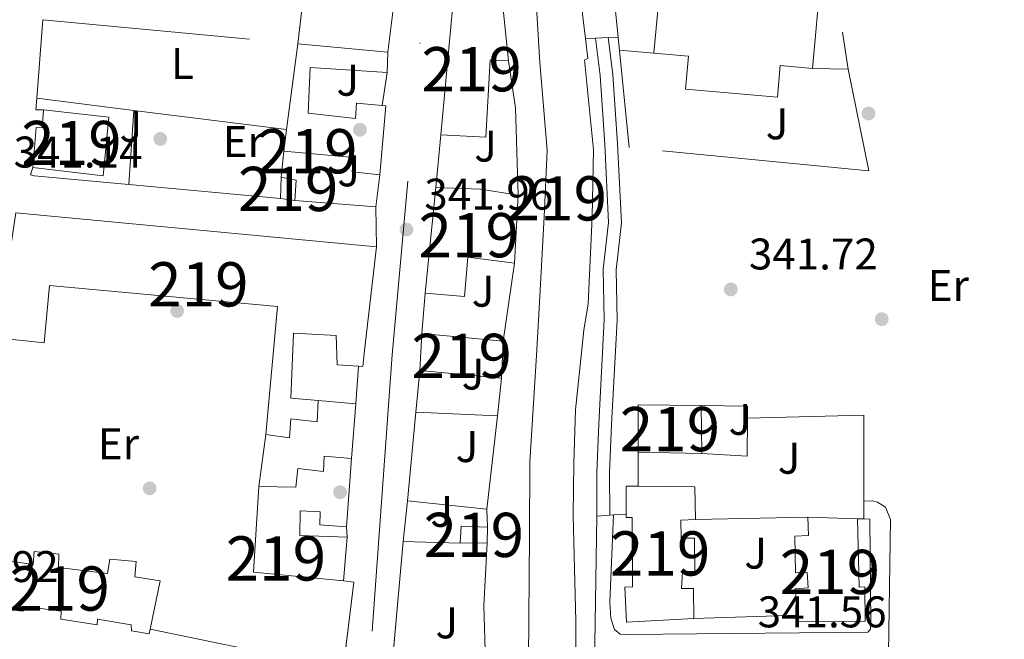
# Model space of a CAD drawing. Extents: x 560059 to 566955, y 696513 to 701201.
# Drawn here: x 565747 to 565969, y 699063 to 699203 of the extents above; entities that cross this region are included whole.
import ezdxf
from ezdxf.enums import TextEntityAlignment as Align

# ---------------------------------------------------------------- set-up
doc = ezdxf.new("R2010")
doc.units = 0
doc.header["$MEASUREMENT"] = 0
for name, pattern in [('DGN Style 2', [78.23214, 46.939284, -31.292856]), ('DGN Style 3', [109.524996, 78.23214, -31.292856]), ('DGN Style 4', [125.24965614, 62.585712, -31.292856, 0.07823214, -31.292856]), ('DGN Style 5', [54.762498, 23.469642, -31.292856])]:
    doc.linetypes.add(name, pattern=pattern)
for name, color, linetype in [('Nivel 15', 7, 'Continuous'), ('Nivel 16', 7, 'Continuous'), ('Nivel 17', 7, 'Continuous'), ('Nivel 20', 7, 'Continuous'), ('Nivel 21', 7, 'Continuous'), ('Nivel 23', 7, 'Continuous'), ('Nivel 26', 7, 'Continuous'), ('Nivel 37', 7, 'Continuous'), ('Nivel 41', 7, 'Continuous'), ('Nivel 48', 7, 'Continuous'), ('Nivel 49', 7, 'Continuous'), ('Nivel 52', 7, 'Continuous'), ('Nivel 54', 7, 'Continuous'), ('Nivel 7', 7, 'Continuous')]:
    doc.layers.add(name, color=color, linetype=linetype)
doc.styles.add('Style-arial', font='arial.shx', dxfattribs={"bigfont": 'arialbig.shx'})
doc.styles.add('Style-arialn', font='arialn.shx', dxfattribs={"bigfont": 'arialnbig.shx'})

# ---------------------------------------------------------------- blocks, each defined once
blk = doc.blocks.new('5PERFI_2')
at = {"layer": 'Nivel 17', "linetype": 'Continuous', "lineweight": 0}
h = blk.add_hatch(color=7, dxfattribs=at)
edge = h.paths.add_edge_path()
edge.add_arc((0, 0), 1.559999999766158, 315.0000000018422, 675.0000000018422)
blk = doc.blocks.new('5PATER')
at = {"layer": 'Nivel 7', "linetype": 'Continuous', "lineweight": 0}
h = blk.add_hatch(color=53, dxfattribs=at)
edge = h.paths.add_edge_path()
edge.add_ellipse((0, 0), major_axis=(-1.095731442945027, -1.110710700472634), ratio=0.9994222409660316, start_angle=0, end_angle=360)

msp = doc.modelspace()

# ---------------------------------------------------------------- linework, layer by layer
at = {"layer": 'Nivel 15', "color": 53, "linetype": 'Continuous', "lineweight": 13, "flags": 128}
for points, elevation in [([(565891.94, 699215.7949999999), (565891.9820000001, 699216.223), (565897.0889999999, 699215.746), (565898.2860000001, 699215.635), (565898.2949999999, 699215.7350000001), (565900.185, 699236.047), (565917.747, 699234.4199999999), (565916.004, 699215.5660000001), (565915.8729999999, 699214.139), (565927.7790000001, 699213.058), (565925.885, 699192.173), (565918.5970000001, 699192.8219999999), (565917.9809999999, 699185.713), (565897.216, 699187.5090000001), (565897.8559999999, 699194.9199999999), (565890, 699195.6000000001), (565891.94, 699215.7949999999)], 346.61), ([(565749.56, 699169.76), (565750.3200000001, 699178.8), (565751.6799999999, 699178.72), (565752, 699182.8)], 347.81), ([(565837.1200000001, 699123.9199999999), (565837.56, 699132.24)], 346.4), ([(565837.56, 699132.24), (565855.96, 699130.56)], 346.4), ([(565846.2, 699084.8800000001), (565846.48, 699088.72), (565852.44, 699088.48)], 344.96), ([(565820.6799999999, 699086.24), (565819.8800000001, 699076.3999999999)], 349.13)]:
    msp.add_lwpolyline(points, dxfattribs=dict(at, elevation=elevation))
at = {"layer": 'Nivel 15', "color": 53, "linetype": 'Continuous', "lineweight": 13, "extrusion": (-0.0122817493627529, -0.1324940234284858, 0.9911077097814961), "elevation": -99240.59987289897, "flags": 128}
msp.add_lwpolyline([(498891.6506203988, 741811.4928032018), (498891.650620399, 741840.3515211223)], dxfattribs=at)
at = {"layer": 'Nivel 15', "color": 53, "linetype": 'Continuous', "lineweight": 13, "extrusion": (0.00651497093967116, -0.06341238381279929, 0.9979661440814681), "elevation": -40301.60235484502, "flags": 128}
msp.add_lwpolyline([(634352.9991201141, 636438.225598987), (634352.9991201141, 636426.460187817)], dxfattribs=at)
at = {"layer": 'Nivel 15', "color": 53, "linetype": 'Continuous', "lineweight": 13, "extrusion": (-0.009223483855493306, -0.07165823891732793, 0.9973865971331451), "elevation": -54977.47751449191, "flags": 128}
msp.add_lwpolyline([(471919.0949173179, 763713.2060105896), (471919.0949173179, 763732.8324710447)], dxfattribs=at)
at = {"layer": 'Nivel 15', "color": 53, "linetype": 'Continuous', "lineweight": 13, "extrusion": (0.001460487745042916, -0.0001377277244834184, 0.9999989240027314), "elevation": 1075.498523427905, "flags": 128}
msp.add_lwpolyline([(565808.3720460469, 699197.9147574813), (565828.7320681473, 699195.994757463)], dxfattribs=at)
at = {"layer": 'Nivel 15', "color": 53, "linetype": 'Continuous', "lineweight": 13, "extrusion": (-0.001209791340832831, -0.04597207095164758, 0.9989419928591091), "elevation": -32482.97225264019, "flags": 128}
msp.add_lwpolyline([(547240.4945624997, 713099.6055534072), (547240.4945624997, 713095.0391434389)], dxfattribs=at)
at = {"layer": 'Nivel 15', "color": 53, "linetype": 'Continuous', "lineweight": 13, "extrusion": (0.0006474047916910033, 0.00763398150202302, 0.9999706511660543), "elevation": 6051.766370631411, "flags": 128}
msp.add_lwpolyline([(565828.2471756791, 699158.0058753195), (565829.0961755011, 699157.9338732213), (565827.6960981039, 699142.3334186357)], dxfattribs=at)
at = {"layer": 'Nivel 15', "color": 53, "linetype": 'Continuous', "lineweight": 13, "extrusion": (-0.009212354044140468, -0.07157746902250847, 0.997392499701746), "elevation": -54914.70559753211, "flags": 128}
msp.add_lwpolyline([(471926.8137591109, 763708.0749599405), (471926.8137591111, 763712.9524767268)], dxfattribs=at)
at = {"layer": 'Nivel 15', "color": 53, "linetype": 'Continuous', "lineweight": 13, "extrusion": (0.001092022884977138, 0.04368091539908554, 0.9990449364847993), "elevation": 31501.55529609057, "flags": 128}
msp.add_lwpolyline([(-548155.2582388327, -712389.0657982959), (-548155.2582388329, -712393.8718881828)], dxfattribs=at)
at = {"layer": 'Nivel 15', "color": 53, "linetype": 'Continuous', "lineweight": 13, "extrusion": (0.01603073440991367, -0.007570069026903679, 0.9998428424553566), "elevation": 4121.210211792581, "flags": 128}
msp.add_lwpolyline([(873823.9662244588, -213040.5020247026), (873824.8564070156, -213043.8864559719), (873820.5240512767, -213045.5786716065)], dxfattribs=at)
at = {"layer": 'Nivel 15', "color": 53, "linetype": 'Continuous', "lineweight": 13, "extrusion": (-0.01264023773636998, -0.1219171317153104, 0.9924597913186608), "elevation": -92043.43990527425, "flags": 128}
msp.add_lwpolyline([(490721.6398453605, 748125.6575043136), (490721.6398453605, 748149.88842877)], dxfattribs=at)
at = {"layer": 'Nivel 15', "color": 53, "linetype": 'Continuous', "lineweight": 13, "extrusion": (0.1599474956832009, 0.9672019087195569, 0.1973252806761421), "elevation": 766808.2248776647, "flags": 128}
msp.add_lwpolyline([(-444186.0826843008, -153986.5202140643), (-444196.0928782613, -153992.8547635256), (-444204.7206048649, -153993.0995770313)], dxfattribs=at)
at = {"layer": 'Nivel 15', "color": 53, "linetype": 'Continuous', "lineweight": 13, "extrusion": (0.09022635105886964, -0.01336686682353624, 0.99583157835345), "elevation": 42047.46497416255, "flags": 128}
msp.add_lwpolyline([(774532.315625947, -455301.4539387426), (774532.3156259467, -455298.164865925)], dxfattribs=at)
at = {"layer": 'Nivel 15', "color": 53, "linetype": 'Continuous', "lineweight": 13, "extrusion": (0.003718603579960043, 0.06799732260498365, 0.9976785735425859), "elevation": 49990.00236029877, "flags": 128}
msp.add_lwpolyline([(-526836.6320262025, -727303.7364707589), (-526836.6320262025, -727288.317725674)], dxfattribs=at)
at = {"layer": 'Nivel 15', "color": 53, "linetype": 'Continuous', "lineweight": 13, "extrusion": (-0.0284028687600239, -0.2525181839638168, 0.9671751877575318), "elevation": -192277.9400534667, "flags": 128}
msp.add_lwpolyline([(484051.8496028052, 733192.3646638752), (484052.9860435214, 733221.8793805856), (484134.8933850457, 733223.4141458545)], dxfattribs=at)
at = {"layer": 'Nivel 15', "color": 53, "linetype": 'Continuous', "lineweight": 13, "extrusion": (-0.0001527796344778201, -0.003564858137815803, 0.9999936342021587), "elevation": -2232.354738059988, "flags": 128}
msp.add_lwpolyline([(565856.0063191212, 699127.0443140455), (565855.646314542, 699118.6442606703)], dxfattribs=at)
at = {"layer": 'Nivel 15', "color": 53, "linetype": 'Continuous', "lineweight": 13, "extrusion": (0.001608782373155599, -0.0001532173688719618, 0.9999986941710043), "elevation": 1149.590404856114, "flags": 128}
msp.add_lwpolyline([(565854.3104972737, 699122.3443433617), (565835.830472925, 699124.1043433826)], dxfattribs=at)
at = {"layer": 'Nivel 15', "color": 53, "linetype": 'Continuous', "lineweight": 13, "extrusion": (0.05259783841111403, 0.0001962605910862464, 0.9986157563729198), "elevation": 30250.77059793189, "flags": 128}
msp.add_lwpolyline([(696989.0710887371, -567685.8441642909), (696999.7911633637, -567685.8441642909), (696999.578030519, -567700.1032061379)], dxfattribs=at)
at = {"layer": 'Nivel 15', "color": 53, "linetype": 'Continuous', "lineweight": 13, "extrusion": (4.054038645997265e-05, -0.00275674627927814, 0.9999961993459919), "elevation": -1555.454923907216, "flags": 128}
msp.add_lwpolyline([(565900.7053907719, 699114.3685227456), (565900.8653919881, 699103.4884814033)], dxfattribs=at)
at = {"layer": 'Nivel 15', "color": 53, "linetype": 'Continuous', "lineweight": 13, "extrusion": (0.0542107160026238, -0.001208038239612786, 0.9985287872235306), "elevation": 30181.6929255566, "flags": 128}
msp.add_lwpolyline([(711539.0777041807, -549356.9903171526), (711539.0777041807, -549342.6055891397)], dxfattribs=at)
at = {"layer": 'Nivel 15', "color": 53, "linetype": 'Continuous', "lineweight": 13, "extrusion": (0.0008708875815795748, 0.01159181401688675, 0.9999324334186878), "elevation": 8944.227134818426, "flags": 128}
msp.add_lwpolyline([(565821.1626578968, 699047.287305522), (565820.0025015664, 699031.84626808)], dxfattribs=at)
at = {"layer": 'Nivel 15', "color": 53, "linetype": 'Continuous', "lineweight": 13, "extrusion": (-0.147802885888508, 0.008855958038774231, 0.9889771882759705), "elevation": -77093.53828704919, "flags": 128}
msp.add_lwpolyline([(-731666.6331586931, 517281.9306804917), (-731667.3319880317, 517261.2644946426), (-731686.7267089628, 517261.2644946426)], dxfattribs=at)
at = {"layer": 'Nivel 15', "color": 53, "linetype": 'Continuous', "lineweight": 13, "extrusion": (0.01553861872948265, 0.008592395183363029, 0.999842348609516), "elevation": 15145.8423043457, "flags": 128}
msp.add_lwpolyline([(565810.0987130145, 698987.0242594283), (565810.0995676701, 698993.4244956949), (565812.8178921437, 698993.3964946615)], dxfattribs=at)
at = {"layer": 'Nivel 15', "color": 53, "linetype": 'Continuous', "lineweight": 13, "extrusion": (0.01543165110597551, -0.007815483508465988, 0.9998503799877623), "elevation": 3614.602765828765, "flags": 128}
msp.add_lwpolyline([(565813.7933050396, 699147.3347770884), (565826.5568408715, 699147.2027730569), (565826.7177477458, 699139.8425482656)], dxfattribs=at)
at = {"layer": 'Nivel 15', "color": 53, "linetype": 'Continuous', "lineweight": 13, "extrusion": (-0.2766416098088507, 0.009844897146222442, 0.9609227324413488), "elevation": -149343.8075251059, "flags": 128}
msp.add_lwpolyline([(-718775.4735802282, 519670.3586058428), (-718775.4735802282, 519682.0631007056)], dxfattribs=at)
at = {"layer": 'Nivel 15', "color": 53, "linetype": 'Continuous', "lineweight": 13, "extrusion": (0.0001935913207833259, 0.008518018114466338, 0.9999637022861392), "elevation": 6409.339936223432, "flags": 128}
msp.add_lwpolyline([(565852.3626121501, 699059.246278808), (565852.2826063435, 699055.7261511015)], dxfattribs=at)
at = {"layer": 'Nivel 15', "color": 53, "linetype": 'Continuous', "lineweight": 13, "extrusion": (-0.004869250865569687, -6.323702422817775e-05, 0.9999881431282508), "elevation": -2454.49923676991, "flags": 128}
msp.add_lwpolyline([(565847.3317353842, 699084.8061825647), (565841.1716623327, 699084.7261825646)], dxfattribs=at)
at = {"layer": 'Nivel 15', "color": 53, "linetype": 'Continuous', "lineweight": 13}
for points in [[(565861.6000000001, 699049.2, 348.95), (565861.72, 699067.8400000001, 349.94), (565861.9199999999, 699086.6400000001, 348.8), (565861.96, 699103.28, 348.62), (565863.48, 699127.28, 348.08), (565864.2, 699139.28, 352.64), (565865.2, 699158.6400000001, 351.38), (565865.9199999999, 699173.6799999999, 346.97), (565864.24, 699193.52, 348.5), (565862.8859999999, 699216.071, 349.828), (565862.56, 699221.52, 350.15), (565861.0800000001, 699263.2, 349.97), (565860.3999999999, 699280.72, 347.99), (565870.3999999999, 699280.8800000001, 347.99), (565871, 699263.1200000001, 349.94), (565872.2, 699234.3200000001, 350.33), (565873.2320000001, 699215.973, 351.233), (565873.8800000001, 699204.48, 351.8), (565874.54, 699198.9369999999, 349.16)], [(565874.54, 699198.9369999999, 349.16), (565875.0800000001, 699194.3999999999, 347), (565874.3600000001, 699194.1599999999, 345.92), (565876.3999999999, 699173.76, 346.52), (565876.0800000001, 699158.6400000001, 351.17), (565875.1599999999, 699138.96, 353.21), (565874.2, 699133.04, 349.49), (565872.28, 699115.04, 346.97), (565871.9199999999, 699103.04, 348.74), (565871.76, 699091.1200000001, 348.35), (565872.3600000001, 699067.28, 349.76), (565872.28, 699042.72, 345.95), (565871.24, 699042.72, 346.169)], [(565857.1599999999, 699193.9199999999, 350.12), (565853.04, 699194.1599999999, 351.47), (565852, 699176.6400000001, 348.77), (565841.8400000001, 699177.2, 348.83)], [(565829.72, 699191.28, 345.2), (565812.3200000001, 699192.3999999999, 345.23), (565811.8400000001, 699182.0800000001, 344.24), (565822.56, 699180.8800000001, 347.66), (565822.76, 699184.3200000001, 347.9), (565828.591, 699183.8319999999, 347.9)], [(565752, 699182.8, 347.81), (565766.76, 699181.2, 347.81), (565765.48, 699167.9199999999, 348.29), (565749.56, 699169.76, 347.81)], [(565828.04, 699168.1599999999, 348.02), (565821.8400000001, 699168.8, 347.99), (565822.1200000001, 699172.0800000001, 344.66), (565806.3600000001, 699173.52, 343.67)], [(565827.3200000001, 699151.8400000001, 353.33), (565824.6000000001, 699128.3999999999, 347.54), (565824.24, 699124.8, 344.27), (565823.2450000001, 699124.868, 344.265)], [(565858.52, 699148.1599999999, 346.4), (565847.96, 699149.52, 348.35), (565847.2, 699140.6400000001, 348.86), (565838.28, 699141.3600000001, 348.83)], [(565802.28, 699109.44, 344.66), (565804.9199999999, 699138.3999999999, 346.52), (565753.3600000001, 699143.1200000001, 347.18), (565752.1200000001, 699130.1599999999, 345.8), (565741.44, 699131.28, 345.44)], [(565823.2450000001, 699124.868, 344.265), (565818.3999999999, 699125.2, 344.24), (565818.2, 699131.8400000001, 346.58), (565808.52, 699132.3200000001, 348.14), (565807.96, 699117.6799999999, 345.05), (565814.1200000001, 699117.1200000001, 344.99)], [(565814.1200000001, 699117.1200000001, 344.99), (565813.9199999999, 699112.3200000001, 344.99), (565807.96, 699112.96, 345.08), (565807.6000000001, 699108.72, 345.14), (565802.28, 699109.44, 344.66)], [(565800.6799999999, 699097.6799999999, 346.07), (565809.04, 699097.52, 348.8), (565809.48, 699101.76, 347.96), (565815.3200000001, 699101.1200000001, 347.96), (565815.48, 699104.56, 347.66), (565821.6799999999, 699104, 347.6)], [(565820.52, 699088.56, 347.78), (565814.52, 699089.04, 347.63), (565814.56, 699092, 347.72), (565810.0800000001, 699092.1599999999, 345.68), (565809.96, 699086.6400000001, 348.86), (565820.6799999999, 699086.24, 349.13)], [(565899.0800000001, 699067.8400000001, 345.77), (565883.8400000001, 699067.04, 348.29), (565883.44, 699074.96, 348.32), (565885.2, 699075.04, 348.35), (565885.1599999999, 699090.72, 348.32), (565883.8, 699090.72, 345.98), (565883.8, 699091.3600000001, 345.975)], [(565899.44, 699090.24, 345.62), (565896.1200000001, 699090.0800000001, 345.68), (565896.2, 699086, 345.71), (565899.24, 699086, 345.71), (565899.28, 699078.56, 345.74), (565896.52, 699078.48, 345.77), (565896.3200000001, 699074.6400000001, 345.77), (565898.96, 699074.6400000001, 345.8), (565899.0800000001, 699067.8400000001, 345.77)], [(565922.565, 699068.635, 345.65), (565921.96, 699074.56, 345.65), (565924.96, 699074.8, 345.62), (565924.6799999999, 699078.24, 345.59), (565922.0800000001, 699078.1599999999, 345.59), (565921.9199999999, 699086.48, 345.59), (565925.04, 699086.6400000001, 345.59), (565924.8800000001, 699090.8, 345.59)], [(565936.1200000001, 699090.3999999999, 348.83), (565936.48, 699074.96, 348.83), (565937.76, 699075.04, 348.83), (565937.8, 699067.28, 348.8), (565922.72, 699067.1200000001, 345.65), (565922.565, 699068.635, 345.65)], [(565776.1030000001, 699065.477, 352.303), (565775.8800000001, 699064.3999999999, 352.31), (565771.8800000001, 699065.04, 352.31), (565771.8400000001, 699066.3999999999, 352.31), (565764.24, 699067.6799999999, 352.28), (565764.1599999999, 699066.3999999999, 352.28), (565755.9199999999, 699067.6799999999, 352.25), (565756, 699069.52, 352.25), (565747.3999999999, 699070.6400000001, 352.25), (565747.3999999999, 699069.52, 352.25), (565740.04, 699070.24, 352.22), (565740.04, 699071.9199999999, 352.22), (565731.1200000001, 699073.44, 352.19), (565732.56, 699082, 352.19), (565739.9199999999, 699081.28, 352.19), (565740.24, 699084.3200000001, 352.19)], [(565740.24, 699084.3200000001, 352.19), (565744.1599999999, 699083.76, 352.19), (565744.0800000001, 699080.8800000001, 352.19), (565749.6399999999, 699080.0800000001, 352.19), (565749.8800000001, 699083.04, 352.19), (565755.48, 699082.3999999999, 352.19), (565755.3600000001, 699079.3600000001, 352.19), (565766.48, 699078, 352.19), (565767, 699081.28, 352.19), (565772.9199999999, 699080.72, 352.19), (565772.6799999999, 699077.28, 352.19), (565778.3600000001, 699076.3999999999, 352.228), (565776.1030000001, 699065.477, 352.303)]]:
    msp.add_polyline3d(points, dxfattribs=at)
at = {"layer": 'Nivel 16', "color": 1, "linetype": 'Continuous', "lineweight": 13, "extrusion": (0.0006853019936851112, 0.005686548458238157, 0.9999835966293695), "elevation": 4707.916663601507, "flags": 128}
msp.add_lwpolyline([(565809.1112821444, 699182.2929657965), (565810.9913433811, 699197.89321803)], dxfattribs=at)
at = {"layer": 'Nivel 16', "color": 1, "linetype": 'Continuous', "lineweight": 13, "extrusion": (0.003035527792117409, 0.02428422233693927, 0.9997004862039999), "elevation": 19041.36627302533, "flags": 128}
msp.add_lwpolyline([(-474735.8617761557, -763754.1237707194), (-474735.8617761557, -763741.865467411)], dxfattribs=at)
at = {"layer": 'Nivel 16', "color": 1, "linetype": 'Continuous', "lineweight": 13, "extrusion": (-0.0007733168371491517, -0.00961988816184701, 0.9999534287819725), "elevation": -6819.910997444033, "flags": 128}
msp.add_lwpolyline([(565750.5486170077, 699152.1745244619), (565751.9767495974, 699169.9393464793)], dxfattribs=at)
at = {"layer": 'Nivel 16', "color": 1, "linetype": 'Continuous', "lineweight": 13, "extrusion": (-0.08506285433457422, -0.04054165279688773, 0.9955504433231657), "elevation": -76136.17857152902, "flags": 128}
msp.add_lwpolyline([(-387717.2981270525, 808050.2221633764), (-387707.0220732011, 808047.0384678436), (-387688.9090884329, 808039.0792290119)], dxfattribs=at)
at = {"layer": 'Nivel 16', "color": 1, "linetype": 'Continuous', "lineweight": 13, "extrusion": (-0.001193674372258392, -0.007874656089088133, 0.999968281963469), "elevation": -5836.868231593152, "flags": 128}
msp.add_lwpolyline([(565829.7280350989, 699166.9947516771), (565828.5989642804, 699159.5465207405)], dxfattribs=at)
at = {"layer": 'Nivel 16', "color": 1, "linetype": 'Continuous', "lineweight": 13, "extrusion": (0.5625394265253704, -0.05318813842686016, 0.8250578255705432), "elevation": 281352.1316370249, "flags": 128}
msp.add_lwpolyline([(749332.7295436449, -410211.493090471), (749332.5638744037, -410209.3693782254), (749335.2021525295, -410209.3251342203)], dxfattribs=at)
at = {"layer": 'Nivel 16', "color": 1, "linetype": 'Continuous', "lineweight": 13, "extrusion": (0.0002261728791504546, 0.002496278443956869, 0.9999968587149457), "elevation": 2217.46796988946, "flags": 128}
msp.add_lwpolyline([(565840.667682928, 699161.9229668255), (565841.7476896858, 699173.8430039648)], dxfattribs=at)
at = {"layer": 'Nivel 16', "color": 1, "linetype": 'Continuous', "lineweight": 13, "flags": 128}
for points, elevation in [([(565805.72, 699167.6000000001), (565806.3600000001, 699173.52)], 343.85), ([(565828.04, 699168.1599999999), (565827.1200000001, 699160.8800000001)], 343.61), ([(565827.1200000001, 699160.8800000001), (565808.8400000001, 699162.3200000001)], 343.61), ([(565858.52, 699148.1599999999), (565855.96, 699130.56)], 344.06), ([(565837.56, 699132.24), (565838.28, 699141.3600000001)], 344.18), ([(565911.1810000001, 699113.1240000001), (565911.1200000001, 699104.56), (565900.8800000001, 699105.1200000001)], 343.79), ([(565852.24, 699092.56), (565834.28, 699094.48)], 343.85), ([(565852.24, 699092.56), (565852.44, 699088.48)], 344.06), ([(565820.52, 699088.56), (565820.6799999999, 699086.24)], 344.42)]:
    msp.add_lwpolyline(points, dxfattribs=dict(at, elevation=elevation))
at = {"layer": 'Nivel 16', "color": 1, "linetype": 'Continuous', "lineweight": 13, "extrusion": (-0.007628653082411225, 0.0006943828043895185, 0.999970660311926), "elevation": -3487.248090106924, "flags": 128}
msp.add_lwpolyline([(565791.7571248803, 699165.3900425357), (565757.4351096086, 699168.5140432888)], dxfattribs=at)
at = {"layer": 'Nivel 16', "color": 1, "linetype": 'Continuous', "lineweight": 13, "extrusion": (0.001392735718067614, 0.01856176753071846, 0.9998267455281216), "elevation": 14108.52599661084, "flags": 128}
msp.add_lwpolyline([(-511927.1418358558, -739366.7524381417), (-511927.141835856, -739358.2641781317)], dxfattribs=at)
at = {"layer": 'Nivel 16', "color": 1, "linetype": 'Continuous', "lineweight": 13, "extrusion": (-0.001164178915522236, -0.01207291914921246, 0.9999264419499414), "elevation": -8755.137516753752, "flags": 128}
msp.add_lwpolyline([(565836.2269791448, 699059.7306463807), (565837.1371124184, 699069.1683342026)], dxfattribs=at)
at = {"layer": 'Nivel 16', "color": 1, "linetype": 'Continuous', "lineweight": 13, "extrusion": (-0.001138991836480176, -0.01002596972070076, 0.999949090018465), "elevation": -7309.540047618748, "flags": 128}
msp.add_lwpolyline([(565855.6251630106, 699084.0116423103), (565854.6630656766, 699075.5432166765)], dxfattribs=at)
at = {"layer": 'Nivel 16', "color": 1, "linetype": 'Continuous', "lineweight": 13, "extrusion": (-0.003508661966247469, 0.0002954880218924547, 0.999993800969804), "elevation": -1434.611880788161, "flags": 128}
msp.add_lwpolyline([(565811.8443928342, 699117.5744317139), (565820.3344458351, 699116.8594316829)], dxfattribs=at)
at = {"layer": 'Nivel 16', "color": 1, "linetype": 'Continuous', "lineweight": 13, "extrusion": (0.001394016065062979, 0.01859437557753361, 0.9998261378440214), "elevation": 14132.04705748705, "flags": 128}
msp.add_lwpolyline([(-511973.26542531, -739325.8771328351), (-511973.2654253098, -739313.4351575498)], dxfattribs=at)
at = {"layer": 'Nivel 16', "color": 1, "linetype": 'Continuous', "lineweight": 13, "extrusion": (-0.002862277993917796, 2.002329966290114e-05, 0.9999959034734858), "elevation": -1262.007976653063, "flags": 128}
msp.add_lwpolyline([(565899.3858228228, 699116.0254097132), (565909.8658657616, 699115.8654097128), (565909.8468658396, 699113.1494097125)], dxfattribs=at)
at = {"layer": 'Nivel 16', "color": 1, "linetype": 'Continuous', "lineweight": 13, "extrusion": (-0.001170783270101066, -0.01213428899058634, 0.9999256913877288), "elevation": -8801.779302816658, "flags": 128}
msp.add_lwpolyline([(565834.2946017303, 699039.1421612727), (565836.2248872705, 699059.146634066)], dxfattribs=at)
at = {"layer": 'Nivel 16', "color": 1, "linetype": 'Continuous', "lineweight": 13, "extrusion": (0.001624961386813847, -6.974953641034042e-05, 0.999998677316872), "elevation": 1214.818626262369, "flags": 128}
msp.add_lwpolyline([(565834.9037726722, 699114.5694336314), (565853.3317970913, 699113.7784336295)], dxfattribs=at)
at = {"layer": 'Nivel 16', "color": 1, "linetype": 'Continuous', "lineweight": 13, "extrusion": (-0.001134496140049877, -0.009997569821323606, 0.9999493794768695), "elevation": -7287.141278783626, "flags": 128}
msp.add_lwpolyline([(565854.6644100111, 699075.7759713789), (565852.2661687599, 699054.642915213)], dxfattribs=at)
at = {"layer": 'Nivel 16', "color": 1, "linetype": 'Continuous', "lineweight": 13, "extrusion": (-0.0003407685964717313, -0.002504649184067225, 0.9999968052995113), "elevation": -1600.432634365948, "flags": 128}
msp.add_lwpolyline([(565800.76415857, 699095.8642888416), (565802.3641687001, 699107.624325729)], dxfattribs=at)
at = {"layer": 'Nivel 16', "color": 1, "linetype": 'Continuous', "lineweight": 13, "extrusion": (-0.004707544136519503, -0.04511396464164524, 0.9989707549385592), "elevation": -33859.23728135008, "flags": 128}
msp.add_lwpolyline([(490223.6242140073, 753274.214950881), (490223.6242140071, 753283.474432508)], dxfattribs=at)
at = {"layer": 'Nivel 16', "color": 1, "linetype": 'Continuous', "lineweight": 13, "extrusion": (-0.01396032778246538, 0.0004335505522504777, 0.999902455883635), "elevation": -7252.853296097033, "flags": 128}
msp.add_lwpolyline([(565795.8534406296, 699088.0901809793), (565782.9721829284, 699088.490181017)], dxfattribs=at)
at = {"layer": 'Nivel 16', "color": 1, "linetype": 'Continuous', "lineweight": 13}
msp.add_polyline3d([(565771.2790000001, 699165.9240000001, 343.346), (565770.44, 699166, 343.34), (565749.9199999999, 699167.9199999999, 342.29), (565749.0800000001, 699168.1599999999, 342.29), (565749.56, 699169.76, 342.29)], dxfattribs=at)
at = {"layer": 'Nivel 20', "color": 7, "linetype": 'DGN Style 2', "lineweight": 0, "extrusion": (-0.1771631157839472, -0.02670424913852892, 0.9838191467356545), "elevation": -118595.5873701147, "flags": 128}
msp.add_lwpolyline([(-607116.7455201657, 653143.8257030225), (-607076.2448181163, 653146.3373625372), (-607053.8124155353, 653146.417949423), (-607030.104873789, 653146.5048065046)], dxfattribs=at)
at = {"layer": 'Nivel 20', "color": 7, "linetype": 'DGN Style 2', "lineweight": 0, "flags": 128}
for points, elevation in [([(565751.8800000001, 699203.1939999999), (565809.48, 699197.76)], 342.11), ([(565882.2350000001, 699196.334), (565890, 699195.6000000001)], 344.33), ([(565886.5179999999, 699097.7320000001), (565886.52, 699105.44)], 342.62)]:
    msp.add_lwpolyline(points, dxfattribs=dict(at, elevation=elevation))
at = {"layer": 'Nivel 20', "color": 7, "linetype": 'DGN Style 2', "lineweight": 0, "extrusion": (-0.001030174649358872, 0.0001291174723162592, 0.9999994610342898), "elevation": -149.9249027721985, "flags": 128}
msp.add_lwpolyline([(565750.5047542483, 699185.4551860972), (565772.4857662786, 699182.7001860742)], dxfattribs=at)
at = {"layer": 'Nivel 20', "color": 7, "linetype": 'DGN Style 2', "lineweight": 0, "extrusion": (0.0009822791272627337, 0.01425836885682673, 0.9998978618065243), "elevation": 10867.50593864566, "flags": 128}
msp.add_lwpolyline([(565771.8234421434, 699098.7894742978), (565770.6692069292, 699082.0367712898)], dxfattribs=at)
at = {"layer": 'Nivel 20', "color": 7, "linetype": 'DGN Style 2', "lineweight": 0, "extrusion": (-0.001054410093067414, 0.000132152243342072, 0.9999994353774109), "elevation": -161.5147981913243, "flags": 128}
msp.add_lwpolyline([(565772.4797787277, 699182.7024498819), (565807.027798536, 699178.3724498439)], dxfattribs=at)
at = {"layer": 'Nivel 20', "color": 7, "linetype": 'DGN Style 2', "lineweight": 0, "extrusion": (0.001312363614275051, -0.00637846557256189, 0.9999787962145416), "elevation": -3373.91501601757, "flags": 128}
msp.add_lwpolyline([(565910.2439161302, 699105.8252422782), (565936.5829328189, 699106.5412568441), (565936.5830955554, 699087.1008613752)], dxfattribs=at)
at = {"layer": 'Nivel 20', "color": 7, "linetype": 'DGN Style 2', "lineweight": 0, "extrusion": (0, -0.006433917806372773, 0.9999793021366298), "elevation": -4155.396998051839, "flags": 128}
msp.add_lwpolyline([(565937.52, 699082.1340237563), (565937.52, 699078.0929401144)], dxfattribs=at)
at = {"layer": 'Nivel 20', "color": 7, "linetype": 'DGN Style 2', "lineweight": 0, "extrusion": (-0.001178673333048937, -2.59456394067376e-05, 0.9999993050277575), "elevation": -342.709160381431, "flags": 128}
msp.add_lwpolyline([(565899.4505309681, 699090.2313434973), (565924.8905486567, 699090.7913434976)], dxfattribs=at)
at = {"layer": 'Nivel 20', "color": 7, "linetype": 'DGN Style 2', "lineweight": 0, "extrusion": (-0.0004546166772618397, -0.005168273804660914, 0.9999865410442067), "elevation": -3528.016010536454, "flags": 128}
msp.add_lwpolyline([(565830.377057563, 699041.8223815903), (565833.417139081, 699076.3828431666)], dxfattribs=at)
at = {"layer": 'Nivel 20', "color": 7, "linetype": 'DGN Style 2', "lineweight": 0, "extrusion": (-0.04943999364773624, 0.0005344864178133648, 0.9987769527539074), "elevation": -27259.85474507784, "flags": 128}
msp.add_lwpolyline([(-705161.0766472362, 557596.2233783342), (-705146.8292635675, 557595.616617596), (-705131.4749175571, 557596.2233783344)], dxfattribs=at)
at = {"layer": 'Nivel 20', "color": 7, "linetype": 'DGN Style 2', "lineweight": 0, "extrusion": (0.01124745621368621, -0.01359727687804789, 0.9998442922726634), "elevation": -2799.534299732679, "flags": 128}
msp.add_lwpolyline([(565780.235440054, 699102.9640982482), (565782.5156332618, 699102.6440686625), (565780.1584822093, 699083.042256529)], dxfattribs=at)
at = {"layer": 'Nivel 20', "color": 7, "linetype": 'DGN Style 2', "lineweight": 0, "extrusion": (-0.0006586248732592807, 0.0001356076615033926, 0.9999997739118937), "elevation": 63.88434318339137, "flags": 128}
msp.add_lwpolyline([(565819.9023624784, 699056.4777644214), (565776.2053521972, 699065.4747645042)], dxfattribs=at)
at = {"layer": 'Nivel 20', "color": 7, "linetype": 'DGN Style 2', "lineweight": 0}
for points in [[(565881.9380000001, 699199.253, 344.157), (565880.72, 699211.2, 344.06), (565881.6000000001, 699215.8929999999, 344.127), (565882.28, 699219.52, 344.18), (565894.56, 699218.8800000001, 344.21), (565894.521, 699215.986, 344.24)], [(565925.885, 699192.173, 344.09), (565933.96, 699192, 344.96), (565938.6799999999, 699169.04, 345.38), (565884.48, 699174.3200000001, 344.36), (565881.9380000001, 699199.253, 344.157)]]:
    msp.add_polyline3d(points, dxfattribs=at)
at = {"layer": 'Nivel 21', "color": 7, "linetype": 'Continuous', "lineweight": 13, "extrusion": (-0.01371705403914956, 0.4869554183898064, 0.8733191071591733), "elevation": 333015.9267474671, "flags": 128}
msp.add_lwpolyline([(-585345.5037727132, -596299.5172542171), (-585343.269954572, -596299.4795667809), (-585340.3636144665, -596299.4310382209), (-585338.0998082205, -596299.3940885081)], dxfattribs=at)
at = {"layer": 'Nivel 21', "color": 7, "linetype": 'Continuous', "lineweight": 13, "flags": 128}
for points, elevation in [([(565880.8800000001, 699091.28), (565883.8, 699091.3600000001)], 341.87), ([(565936.1200000001, 699090.3999999999), (565937.52, 699090.3589999999)], 342.14)]:
    msp.add_lwpolyline(points, dxfattribs=dict(at, elevation=elevation))
at = {"layer": 'Nivel 21', "color": 7, "linetype": 'Continuous', "lineweight": 13, "extrusion": (-0.003827818870463112, -0.000129577006685892, 0.9999926654793496), "elevation": -1914.664804372111, "flags": 128}
msp.add_lwpolyline([(565896.2435725466, 699067.5977722085), (565919.7287449962, 699068.3927722154)], dxfattribs=at)
at = {"layer": 'Nivel 21', "color": 7, "linetype": 'Continuous', "lineweight": 13, "extrusion": (0.03824204290487749, 0.2370659310752843, 0.9707405886630425), "elevation": 187690.2066778034, "flags": 128}
msp.add_lwpolyline([(-447175.5857983457, -757326.0745386309), (-447271.5596924529, -757324.0756264499), (-447273.8310016524, -757323.2843903783)], dxfattribs=at)
at = {"layer": 'Nivel 21', "color": 7, "linetype": 'Continuous', "lineweight": 0}
msp.add_polyline3d([(565877.1599999999, 699090.96, 342.12), (565877.1200000001, 699100.8, 342.27), (565877.56, 699111.8400000001, 342.15), (565878.8, 699135.3600000001, 342.45), (565878.6000000001, 699146.8, 342.21), (565879.8, 699157.3600000001, 342.27), (565878.9199999999, 699174.96, 342.66), (565877.8800000001, 699190.56, 342.69), (565876.8019999999, 699199.033, 342.751)], dxfattribs=at)
at = {"layer": 'Nivel 21', "color": 7, "linetype": 'DGN Style 3', "lineweight": 0}
msp.add_polyline3d([(565880.058, 699091.21, 342.12), (565880.0179999999, 699100.7479999999, 342.27), (565880.4550000001, 699111.7050000001, 342.15), (565881.699, 699135.308, 342.45), (565881.5, 699146.6610000001, 342.21), (565882.706, 699157.2679999999, 342.27), (565881.8130000001, 699175.128, 342.66), (565880.7649999999, 699190.8389999999, 342.69), (565879.706, 699199.1570000001, 342.751)], dxfattribs=at)
at = {"layer": 'Nivel 21', "color": 7, "linetype": 'Continuous', "lineweight": 13}
for points in [[(565937.52, 699094.3999999999, 342.26), (565939.48, 699094.48, 342.29), (565940.6000000001, 699094.1599999999, 342.29), (565942.44, 699093.04, 342.29), (565943.56, 699090.24, 342.29), (565942.9199999999, 699049.8400000001, 342.08), (565943.96, 699043.44, 341.96), (565947.8459999999, 699033.2320000001, 341.99)], [(565862.04, 698942.56, 341.42), (565862.3600000001, 698926.48, 341.36), (565872.8, 698926.6400000001, 341.45), (565874.44, 698927.1200000001, 341.45), (565875, 698927.76, 341.45), (565875.8400000001, 698930.1599999999, 341.45), (565876.72, 698947.9199999999, 341.54), (565876.04, 699018.8800000001, 341.6), (565877.1599999999, 699090.96, 341.75), (565880.058, 699091.21, 341.75), (565880.8800000001, 699091.28, 341.75)], [(565937.52, 699090.3589999999, 342.14), (565938.8400000001, 699090.3200000001, 342.14), (565939.0800000001, 699066.72, 342.17), (565939.04, 699065.44, 342.17), (565938.3999999999, 699064.8, 342.17), (565884.3200000001, 699064.24, 341.96), (565882.3999999999, 699064.3200000001, 341.96), (565881.1200000001, 699065.3600000001, 341.96), (565880.28, 699067.9199999999, 341.96), (565880.0800000001, 699071.52, 341.96), (565880.8800000001, 699091.28, 341.87)]]:
    msp.add_polyline3d(points, dxfattribs=at)
at = {"layer": 'Nivel 23', "color": 7, "linetype": 'DGN Style 4', "lineweight": 0}
msp.add_polyline3d([(565951.7779999999, 699598.0009999999, 347.975), (565960.0800000001, 699581.3260000001, 346.488), (565967.5120000001, 699562.8, 345.697), (565969.287, 699556.034, 345.734), (565968.8430000001, 699546.7150000001, 345.802), (565965.5149999999, 699533.182, 345.553), (565957.5279999999, 699513.879, 344.502), (565948.432, 699502.342, 344.606), (565937.338, 699493.4680000001, 344.661), (565922.6950000001, 699485.9240000001, 344.678), (565900.065, 699477.05, 344.467), (565885.865, 699467.7309999999, 343.572), (565868.5590000001, 699449.094, 344.091), (565860.5719999999, 699436.6699999999, 344.143), (565855.6910000001, 699401.615, 343.87), (565845.5009999999, 699291.442, 342.802), (565830.875, 699127.416, 341.868), (565825.159, 699049.4920000001, 341.674), (565822.497, 699031.288, 341.995), (565820.2890000001, 699006.592, 341.988), (565811.4140000001, 698900.923, 341.656), (565809.594, 698877.791, 341.482)], dxfattribs=at)
at = {"layer": 'Nivel 49', "color": 7, "linetype": 'DGN Style 5', "lineweight": 0, "extrusion": (-0.01619456651880796, 0.7319944066501198, 0.6811181429445314), "elevation": 502852.5675806874, "flags": 128}
msp.add_lwpolyline([(-581153.0709303385, -467305.4458291756), (-581153.0709303385, -467318.7213705959)], dxfattribs=at)
at = {"layer": 'Nivel 52', "color": 1, "linetype": 'Continuous', "lineweight": 13, "elevation": 346.61, "flags": 128}
msp.add_lwpolyline([(565891.94, 699215.7949999999), (565890, 699195.6000000001), (565897.8559999999, 699194.9199999999), (565897.216, 699187.5090000001), (565917.9809999999, 699185.713), (565918.5970000001, 699192.8219999999), (565925.885, 699192.173), (565927.7790000001, 699213.058), (565915.8729999999, 699214.139), (565916.004, 699215.5660000001), (565917.747, 699234.4199999999), (565900.185, 699236.047), (565898.2949999999, 699215.7350000001), (565898.2860000001, 699215.635), (565897.0889999999, 699215.746), (565891.9820000001, 699216.223)], close=True, dxfattribs=at)
at = {"layer": 'Nivel 52', "color": 1, "linetype": 'Continuous', "lineweight": 13}
for points in [[(565862.8859999999, 699216.071, 349.828), (565864.24, 699193.52, 348.5), (565865.9199999999, 699173.6799999999, 346.97), (565865.2, 699158.6400000001, 351.38), (565864.2, 699139.28, 352.64), (565863.48, 699127.28, 348.08), (565861.96, 699103.28, 348.62), (565861.9199999999, 699086.6400000001, 348.8), (565861.72, 699067.8400000001, 349.94), (565861.6000000001, 699049.2, 348.95)], [(565872.28, 699042.72, 345.95), (565872.3600000001, 699067.28, 349.76), (565871.76, 699091.1200000001, 348.35), (565871.9199999999, 699103.04, 348.74), (565872.28, 699115.04, 346.97), (565874.2, 699133.04, 349.49), (565875.1599999999, 699138.96, 353.21), (565876.0800000001, 699158.6400000001, 351.17), (565876.3999999999, 699173.76, 346.52), (565874.3600000001, 699194.1599999999, 345.92), (565875.0800000001, 699194.3999999999, 347), (565874.54, 699198.9369999999, 349.16), (565873.8800000001, 699204.48, 351.8)], [(565740.04, 699070.24, 352.22), (565747.3999999999, 699069.52, 352.25), (565747.3999999999, 699070.6400000001, 352.25), (565756, 699069.52, 352.25), (565755.9199999999, 699067.6799999999, 352.25), (565764.1599999999, 699066.3999999999, 352.28), (565764.24, 699067.6799999999, 352.28), (565771.8400000001, 699066.3999999999, 352.31), (565771.8800000001, 699065.04, 352.31), (565775.8800000001, 699064.3999999999, 352.31), (565776.1030000001, 699065.477, 352.303), (565778.3600000001, 699076.3999999999, 352.228), (565772.6799999999, 699077.28, 352.19), (565772.9199999999, 699080.72, 352.19), (565767, 699081.28, 352.19), (565766.48, 699078, 352.19), (565755.3600000001, 699079.3600000001, 352.19), (565755.48, 699082.3999999999, 352.19), (565749.8800000001, 699083.04, 352.19), (565749.6399999999, 699080.0800000001, 352.19), (565744.0800000001, 699080.8800000001, 352.19)]]:
    msp.add_polyline3d(points, dxfattribs=at)
for points in [[(565841.8400000001, 699177.2, 348.83), (565852, 699176.6400000001, 348.77), (565853.04, 699194.1599999999, 351.47), (565857.1599999999, 699193.9199999999, 350.12), (565855.96, 699205.6000000001, 350.87), (565844.48, 699205.6799999999, 352.67)], [(565828.04, 699168.1599999999, 348.02), (565829.44, 699183.76, 347.9), (565828.591, 699183.8319999999, 347.9), (565822.76, 699184.3200000001, 347.9), (565822.56, 699180.8800000001, 347.66), (565811.8400000001, 699182.0800000001, 344.24), (565812.3200000001, 699192.3999999999, 345.23), (565829.72, 699191.28, 345.2), (565829.8400000001, 699195.8400000001, 345.41), (565809.48, 699197.76, 345.44), (565806.9809999999, 699178.345, 344.022), (565806.3600000001, 699173.52, 343.67), (565822.1200000001, 699172.0800000001, 344.66), (565821.8400000001, 699168.8, 347.99)], [(565749.56, 699169.76, 347.81), (565765.48, 699167.9199999999, 348.29), (565766.76, 699181.2, 347.81), (565752, 699182.8, 347.81), (565751.6799999999, 699178.72, 347.81), (565750.3200000001, 699178.8, 347.81)], [(565858.52, 699148.1599999999, 346.4), (565859.3600000001, 699163.52, 345.35), (565850.8400000001, 699164.8800000001, 345.59), (565840.76, 699165.28, 351.8), (565838.28, 699141.3600000001, 348.83), (565847.2, 699140.6400000001, 348.86), (565847.96, 699149.52, 348.35)], [(565823.2450000001, 699124.868, 344.265), (565824.24, 699124.8, 344.27), (565824.6000000001, 699128.3999999999, 347.54), (565827.3200000001, 699151.8400000001, 353.33), (565745.76, 699159.52, 352.94), (565741.44, 699131.28, 345.44), (565752.1200000001, 699130.1599999999, 345.8), (565753.3600000001, 699143.1200000001, 347.18), (565804.9199999999, 699138.3999999999, 346.52), (565802.28, 699109.44, 344.66), (565807.6000000001, 699108.72, 345.14), (565807.96, 699112.96, 345.08), (565813.9199999999, 699112.3200000001, 344.99), (565814.1200000001, 699117.1200000001, 344.99), (565807.96, 699117.6799999999, 345.05), (565808.52, 699132.3200000001, 348.14), (565818.2, 699131.8400000001, 346.58), (565818.3999999999, 699125.2, 344.24)], [(565819.8800000001, 699076.3999999999, 349.13), (565820.6799999999, 699086.24, 349.13), (565809.96, 699086.6400000001, 348.86), (565810.0800000001, 699092.1599999999, 345.68), (565814.56, 699092, 347.72), (565814.52, 699089.04, 347.63), (565820.52, 699088.56, 347.78), (565821.6799999999, 699104, 347.6), (565815.48, 699104.56, 347.66), (565815.3200000001, 699101.1200000001, 347.96), (565809.48, 699101.76, 347.96), (565809.04, 699097.52, 348.8), (565800.6799999999, 699097.6799999999, 346.07), (565799.52, 699078.3200000001, 346.07)], [(565899.0800000001, 699067.8400000001, 345.77), (565898.96, 699074.6400000001, 345.8), (565896.3200000001, 699074.6400000001, 345.77), (565896.52, 699078.48, 345.77), (565899.28, 699078.56, 345.74), (565899.24, 699086, 345.71), (565896.2, 699086, 345.71), (565896.1200000001, 699090.0800000001, 345.68), (565899.44, 699090.24, 345.62), (565899.28, 699097.6000000001, 345.68), (565886.5179999999, 699097.7320000001, 345.878), (565883.8, 699097.76, 345.92), (565883.8, 699091.3600000001, 345.975), (565883.8, 699090.72, 345.98), (565885.1599999999, 699090.72, 348.32), (565885.2, 699075.04, 348.35), (565883.44, 699074.96, 348.32), (565883.8400000001, 699067.04, 348.29)], [(565922.565, 699068.635, 345.65), (565922.72, 699067.1200000001, 345.65), (565937.8, 699067.28, 348.8), (565937.76, 699075.04, 348.83), (565936.48, 699074.96, 348.83), (565936.1200000001, 699090.3999999999, 348.83), (565924.8800000001, 699090.8, 345.59), (565925.04, 699086.6400000001, 345.59), (565921.9199999999, 699086.48, 345.59), (565922.0800000001, 699078.1599999999, 345.59), (565924.6799999999, 699078.24, 345.59), (565924.96, 699074.8, 345.62), (565921.96, 699074.56, 345.65)]]:
    msp.add_polyline3d(points, close=True, dxfattribs=at)
for points in [[(565808.8400000001, 699162.3200000001, 343.64), (565809.1599999999, 699166.96, 343.67), (565805.72, 699167.6000000001, 343.73), (565805.6000000001, 699162.8, 343.94)], [(565855.6000000001, 699122.1599999999, 346.37), (565855.96, 699130.56, 346.4), (565837.56, 699132.24, 346.4), (565837.1200000001, 699123.9199999999, 346.4)], [(565900.8800000001, 699105.1200000001, 348.86), (565900.72, 699116, 348.89), (565886.48, 699116.1599999999, 349.64), (565886.52, 699105.44, 349.64)], [(565852.3600000001, 699084.96, 344.99), (565852.44, 699088.48, 344.96), (565846.48, 699088.72, 344.96), (565846.2, 699084.8800000001, 344.96)]]:
    msp.add_3dface(points, dxfattribs=at)
at = {"layer": 'Nivel 54', "color": 9, "linetype": 'Continuous', "lineweight": 0}
for points in [[(565831.3600000001, 699208, 344.15), (565829.8400000001, 699195.8400000001, 344.45), (565829.8400000001, 699195.8400000001, 345.41), (565829.72, 699191.28, 345.2), (565829.72, 699191.28, 344.45), (565828.591, 699183.8319999999, 344.39), (565828.591, 699183.8319999999, 347.9), (565829.44, 699183.76, 347.9), (565828.04, 699168.1599999999, 348.02), (565828.04, 699168.1599999999, 343.61), (565827.1200000001, 699160.8800000001, 343.61), (565827.3200000001, 699151.8400000001, 353.33), (565824.6000000001, 699128.3999999999, 347.54), (565824.24, 699124.8, 344.27), (565823.2450000001, 699124.868, 344.265), (565823.2450000001, 699124.868, 343.55), (565822.6100000001, 699116.405, 343.708), (565821.6799999999, 699104, 343.94), (565821.6799999999, 699104, 347.6), (565820.52, 699088.56, 347.78), (565820.52, 699088.56, 344.42), (565820.6799999999, 699086.24, 344.42), (565820.6799999999, 699086.24, 349.13), (565819.8800000001, 699076.3999999999, 349.13), (565819.8800000001, 699076.3999999999, 342.02), (565822.1599999999, 699076.0800000001, 341.99), (565819.8, 699056.48, 341.75)], [(565808.9040000001, 698842.956, 341.22), (565812.158, 698877.815, 341.483), (565818.179, 698942.1840000001, 341.97), (565826.9809999999, 699045.726, 342), (565829.8, 699045.895, 341.82), (565829.8, 699045.895, 348.835), (565830.28, 699050.72, 348.65), (565830.28, 699050.72, 342.11), (565833.3200000001, 699085.28, 342.29), (565833.3200000001, 699085.28, 343.31), (565834.28, 699094.48, 343.73), (565836.21, 699114.483, 343.975), (565837.1200000001, 699123.9199999999, 344.09), (565837.1200000001, 699123.9199999999, 346.4), (565837.56, 699132.24, 346.4), (565837.56, 699132.24, 344.18), (565838.28, 699141.3600000001, 344.18), (565838.28, 699141.3600000001, 348.83), (565840.76, 699165.28, 351.8), (565840.76, 699165.28, 344.18), (565841.8400000001, 699177.2, 344.15), (565841.8400000001, 699177.2, 348.83), (565844.48, 699205.6799999999, 352.67)]]:
    msp.add_polyline3d(points, dxfattribs=at)

# ---------------------------------------------------------------- block references
at = {"layer": 'Nivel 17', "color": 7, "linetype": 'Continuous', "lineweight": 0}
for p in [(565938.6000000001, 699182, 342.71), (565823.56, 699178.3200000001, 342.03), (565778.3999999999, 699176.24, 341.67), (565782.24, 699137.3600000001, 341.71), (565941.56, 699135.52, 342.39), (565776, 699097.28, 341.11), (565819.0800000001, 699096.3999999999, 341.71)]:
    msp.add_blockref('5PERFI_2', p, dxfattribs=at)
at = {"layer": 'Nivel 7', "color": 53, "linetype": 'Continuous', "lineweight": 0}
for p in [(565834.0800000001, 699155.76, 341.96), (565907.44, 699142.24, 341.72)]:
    msp.add_blockref('5PATER', p, dxfattribs=at)

# ---------------------------------------------------------------- texts
at = {"layer": 'Nivel 26', "color": 92, "linetype": 'Continuous', "lineweight": 0, "style": 'Style-arial'}
for p in [(565820.8017134566, 699189.510001, 342.171), (565771.7617134566, 699179.1100009999, 341.673), (565917.8817134567, 699179.6700009999, 342.691), (565851.9617134565, 699174.6300009999, 342.364), (565821.0017134566, 699169.030001, 341.987), (565851.4017134567, 699141.8300009998, 342.116), (565849.1217134567, 699123.1100009999, 341.998), (565909.4817134566, 699112.8700009999, 342.078), (565847.7617134566, 699106.710001, 341.948), (565920.6017134567, 699104.0700009998, 342.167), (565842.0417134566, 699092.0700009998, 341.877), (565913.0417134566, 699082.6300009999, 342.079), (565843.2017134565, 699066.8700009999, 341.757)]:
    msp.add_text('J', height=7.000002, dxfattribs=at).set_placement(p, align=Align.MIDDLE_CENTER)
at = {"layer": 'Nivel 37', "color": 92, "linetype": 'Continuous', "lineweight": 0, "style": 'Style-arialn'}
for s, p in [('L', (565783.4071597834, 699193.270001, 341.941)), ('Er', (565797.1898385226, 699175.6700009999, 341.838)), ('Er', (565956.6198385227, 699143.135001, 342.502)), ('Er', (565768.9498385226, 699107.3500009999, 341.241))]:
    msp.add_text(s, height=7.000002, dxfattribs=at).set_placement(p, align=Align.MIDDLE_CENTER)
at = {"layer": 'Nivel 41', "color": 7, "linetype": 'Continuous', "lineweight": 0, "style": 'Style-arial'}
for s, p in [('341.14', (565745.2339999999, 699169.78, 341.14)), ('341.96', (565838.1140000001, 699160.26, 341.96)), ('341.72', (565911.53, 699146.74, 341.72)), ('340.92', (565726.25, 699076.1000000001, 340.92)), ('341.56', (565913.514, 699065.8600000001, 341.56))]:
    msp.add_text(s, height=7.000002, dxfattribs=at).set_placement(p)
at = {"layer": 'Nivel 48', "color": 1, "linetype": 'Continuous', "lineweight": 0, "style": 'Style-arialn'}
for p in [(565848.8176600079, 699192.0020009999, 342.454), (565758.3166600079, 699175.3230009999, 341.461), (565811.6686600079, 699173.4680009999, 341.936), (565807.3246600081, 699164.9450009998, 341.904), (565868.0876600079, 699162.8160009999, 342.322), (565848.156660008, 699154.496001, 342.047), (565787.0196600079, 699143.3810009998, 341.747), (565846.5736600079, 699127.216001, 341.975), (565893.6686600079, 699110.672001, 342.138), (565849.325660008, 699086.7510009999, 341.883), (565891.453660008, 699082.5660009999, 341.958), (565804.552660008, 699081.432001, 341.49), (565929.852660008, 699078.388001, 342.156), (565755.653660008, 699074.636001, 341.306)]:
    msp.add_text('219', height=10.000002, dxfattribs=at).set_placement(p, align=Align.MIDDLE_CENTER)

doc.saveas('drawing.dxf')
